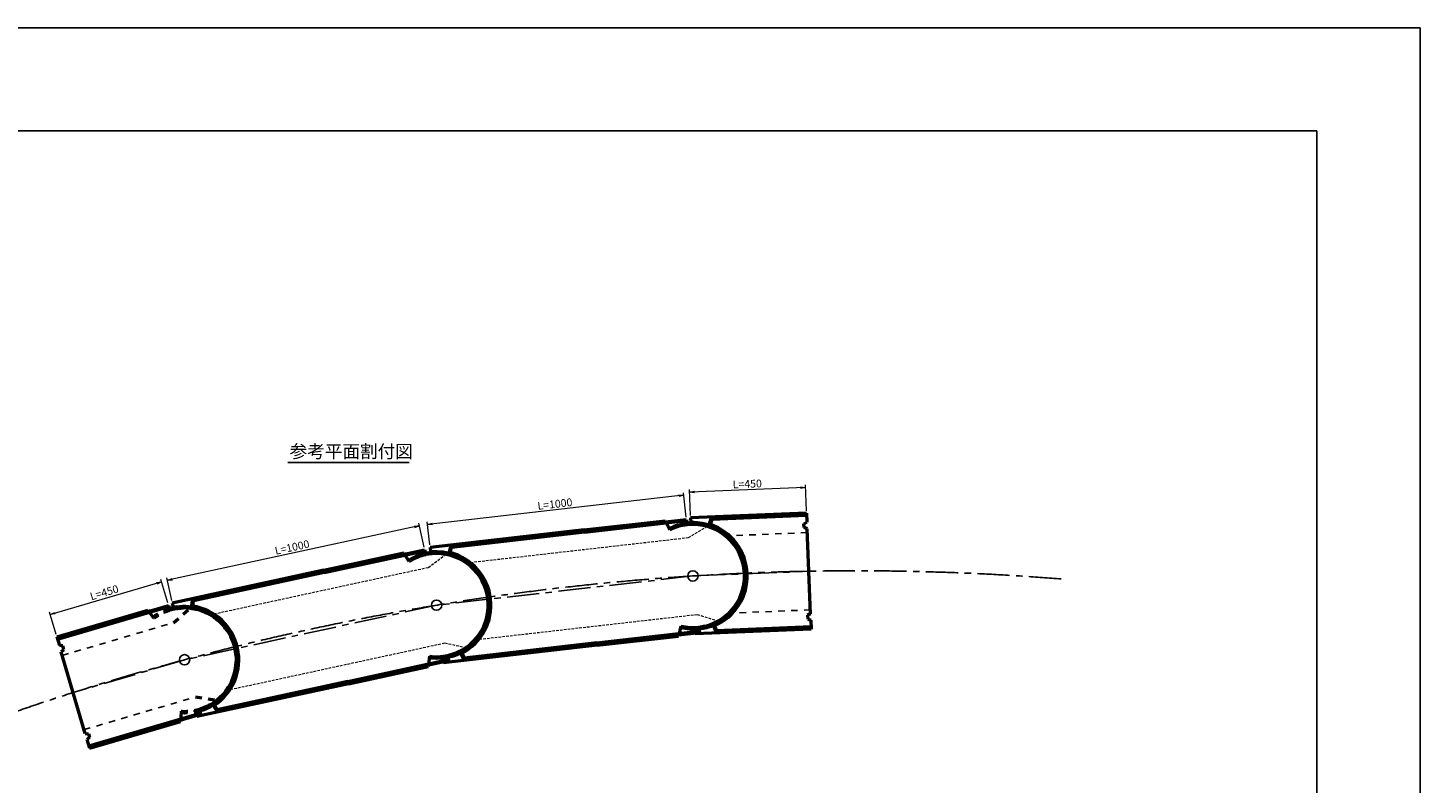
# Model space of a CAD drawing. Extents: x 273159 to 357159, y 2862 to 62262.
# Drawn here: x 330172 to 357159, y 47618 to 62262 of the extents above; entities that cross this region are included whole.
import ezdxf

# ---------------------------------------------------------------- set-up
doc = ezdxf.new("R2010")
doc.units = 0
doc.header["$LTSCALE"] = 100
doc.header["$MEASUREMENT"] = 0
doc.header["$PDMODE"] = 34
doc.header["$PDSIZE"] = 250
for name, pattern in [('CENTER1', [10, 6.25, -1.25, 1.25, -1.25]), ('DASHED', [0.75, 0.5, -0.25]), ('DASHED1', [2.5, 1.25, -1.25])]:
    doc.linetypes.add(name, pattern=pattern)
doc.layers.get('0').update_dxf_attribs({"linetype": 'CONTINUOUS'})
doc.layers.get('DEFPOINTS').update_dxf_attribs({"color": 8, "linetype": 'CONTINUOUS'})
for name, color, linetype, lineweight in [('D-STR-DIM（寸法）', 7, 'CONTINUOUS', 25), ('D-STR-STR2（構造物）', 3, 'CONTINUOUS', 25), ('D-STR-STRn（構造物）', 7, 'CONTINUOUS', 25), ('D-STR（構造物外形線）', 1, 'CONTINUOUS', 50)]:
    doc.layers.add(name, color=color, linetype=linetype, lineweight=lineweight)
doc.layers.add('D-TTL(外枠）', color=2, linetype='CONTINUOUS')
doc.layers.add('D-TTL-TXT（文字）', color=7, linetype='CONTINUOUS')
doc.styles.add('ＭＳ ゴシック', font='MS Gothic.ttf')
doc.dimstyles.new('1-20', dxfattribs={"dimtxt": 150, "dimasz": 13, "dimexe": 50, "dimexo": 50, "dimgap": 20, "dimtad": 3, "dimdec": 0, "dimlfac": 0.2, "dimzin": 1, "dimdsep": 46, "dimtxsty": 'ＭＳ ゴシック', "dimblk": 'open_arrow', "dimcen": 2.5, "dimclrd": 7, "dimclre": 7, "dimclrt": 7, "dimadec": 0, "dimazin": 0, "dimtfac": 1, "dimtdec": 0, "dimtmove": 2, "dimatfit": 3, "dimldrblk": 'open_arrow', "dimfxl": 0, "dimlwd": 18, "dimlwe": 18, "dimarcsym": 0})

# ---------------------------------------------------------------- blocks, each defined once
blk = doc.blocks.new('open_arrow')
at = {"color": 0, "linetype": 'Continuous', "lineweight": -2}
blk.add_lwpolyline([(-7.5, 1.25), (0, 0), (-7.5, -1.25)], dxfattribs=at)
blk.add_lwpolyline([(0, 0), (-1, 0)])
blk = doc.blocks.new('*D321')
at = {"layer": 'D-STR-DIM（寸法）', "color": 7, "linetype": 'Continuous', "lineweight": 18, "ltscale": 100}
for p, q in [((332884, 51113), (332750, 51569)), ((332752, 51517), (330618, 50890)), ((330718, 50502), (330592, 50934))]:
    blk.add_line(p, q, dxfattribs=at)
at = {"layer": 'DEFPOINTS', "color": 0, "linetype": 'Continuous', "ltscale": 100}
for p in [(332898, 51065), (330606, 50886), (330733, 50454)]:
    blk.add_point(p, dxfattribs=at)
at = {"layer": 'D-STR-DIM（寸法）', "color": 7, "linetype": 'Continuous', "lineweight": 18, "ltscale": 100, "xscale": 13, "yscale": 13, "zscale": 13}
for p, rotation in [((332764, 51521), 16.38711879728689), ((330606, 50886), 196.3871187972869)]:
    blk.add_blockref('open_arrow', p, dxfattribs=dict(at, rotation=rotation))
at = {"layer": 'D-STR-DIM（寸法）', "color": 7, "linetype": 'Continuous', "ltscale": 100, "insert": (331658, 51295), "char_height": 150, "attachment_point": 5, "rotation": 16.3871, "style": 'ＭＳ ゴシック'}
blk.add_mtext('L=450', dxfattribs=at)
blk = doc.blocks.new('*D322')
at = {"layer": 'D-STR-DIM（寸法）', "color": 7, "linetype": 'Continuous', "lineweight": 18, "ltscale": 100}
for p, q in [((343015, 52809), (342994, 53309)), ((345232, 53350), (343009, 53259)), ((345263, 52901), (345243, 53401))]:
    blk.add_line(p, q, dxfattribs=at)
at = {"layer": 'DEFPOINTS', "color": 0, "linetype": 'Continuous', "ltscale": 100}
for p in [(342996, 53259), (343017, 52759), (345265, 52851)]:
    blk.add_point(p, dxfattribs=at)
at = {"layer": 'D-STR-DIM（寸法）', "color": 7, "linetype": 'Continuous', "lineweight": 18, "ltscale": 100, "xscale": 13, "yscale": 13, "zscale": 13}
for p, rotation in [((342996, 53259), 182.3446641605165), ((345245, 53351), 2.344664160516512)]:
    blk.add_blockref('open_arrow', p, dxfattribs=dict(at, rotation=rotation))
at = {"layer": 'D-STR-DIM（寸法）', "color": 7, "linetype": 'Continuous', "ltscale": 100, "insert": (344117, 53400), "char_height": 150, "attachment_point": 5, "rotation": 2.3447, "style": 'ＭＳ ゴシック'}
blk.add_mtext('L=450', dxfattribs=at)
blk = doc.blocks.new('*D323')
at = {"layer": 'D-STR-DIM（寸法）', "color": 7, "linetype": 'Continuous', "lineweight": 18, "ltscale": 100}
for p, q in [((337851, 52193), (337751, 52657)), ((337749, 52606), (332888, 51552)), ((332960, 51158), (332864, 51598))]:
    blk.add_line(p, q, dxfattribs=at)
at = {"layer": 'DEFPOINTS', "color": 0, "linetype": 'Continuous', "ltscale": 100}
for p in [(337862, 52144), (332875, 51549), (332970, 51109)]:
    blk.add_point(p, dxfattribs=at)
at = {"layer": 'D-STR-DIM（寸法）', "color": 7, "linetype": 'Continuous', "lineweight": 18, "ltscale": 100, "xscale": 13, "yscale": 13, "zscale": 13}
for p, rotation in [((337761, 52608), 12.23276748521662), ((332875, 51549), 192.2327674852166)]:
    blk.add_blockref('open_arrow', p, dxfattribs=dict(at, rotation=rotation))
at = {"layer": 'D-STR-DIM（寸法）', "color": 7, "linetype": 'Continuous', "ltscale": 100, "insert": (335298, 52172), "char_height": 150, "attachment_point": 5, "rotation": 12.2328, "style": 'ＭＳ ゴシック'}
blk.add_mtext('L=1000', dxfattribs=at)
blk = doc.blocks.new('*D324')
at = {"layer": 'D-STR-DIM（寸法）', "color": 7, "linetype": 'Continuous', "lineweight": 18, "ltscale": 100}
for p, q in [((342872, 53199), (337930, 52636)), ((342933, 52778), (342879, 53250)), ((337962, 52237), (337911, 52684))]:
    blk.add_line(p, q, dxfattribs=at)
at = {"layer": 'DEFPOINTS', "color": 0, "linetype": 'Continuous', "ltscale": 100}
for p in [(337917, 52634), (342938, 52728), (337968, 52187)]:
    blk.add_point(p, dxfattribs=at)
at = {"layer": 'D-STR-DIM（寸法）', "color": 7, "linetype": 'Continuous', "lineweight": 18, "ltscale": 100, "xscale": 13, "yscale": 13, "zscale": 13}
for p, rotation in [((342885, 53200), 6.499015472005647), ((337917, 52634), 186.4990154720056)]:
    blk.add_blockref('open_arrow', p, dxfattribs=dict(at, rotation=rotation))
at = {"layer": 'D-STR-DIM（寸法）', "color": 7, "linetype": 'Continuous', "ltscale": 100, "insert": (340390, 53011), "char_height": 150, "attachment_point": 5, "rotation": 6.499, "style": 'ＭＳ ゴシック'}
blk.add_mtext('L=1000', dxfattribs=at)

msp = doc.modelspace()

# ---------------------------------------------------------------- linework, layer by layer
at = {"layer": 'D-STR-DIM（寸法）', "color": 7, "linetype": 'Continuous', "ltscale": 100}
msp.add_line((335208.01, 53834.15), (337562.39, 53834.15), dxfattribs=at)
at = {"layer": 'D-STR-DIM（寸法）', "color": 2, "linetype": 'Continuous', "ltscale": 100}
for centre in [(343062.94, 51635.13), (343062.94, 51635.13), (338095.07, 51069.2), (338095.07, 51069.2), (333208.6, 50009.78), (333208.6, 50009.78)]:
    msp.add_circle(centre, 100, dxfattribs=at)
at = {"layer": 'D-STR-STR2（構造物）', "color": 7, "linetype": 'DASHED1'}
for p, q in [((345280.37, 52476.55), (343704.42, 52412.03)), ((345341.74, 50977.81), (343765.78, 50913.28)), ((330838.4, 50094.53), (332997, 50729.32)), ((331261.59, 48655.47), (333420.19, 49290.25))]:
    msp.add_line(p, q, dxfattribs=at)
at = {"layer": 'D-STR-STRn（構造物）', "color": 7, "linetype": 'DASHED', "lineweight": 13}
for p, q in [((338678.58, 51890.52), (342978.05, 52380.31)), ((342978.05, 52380.31), (343308.99, 52577.98)), ((337936.16, 51802.17), (338245.69, 52031.91)), ((333707.13, 50885.29), (337936.16, 51802.17)), ((338848.36, 50400.16), (343147.83, 50889.95)), ((343147.83, 50889.95), (343514.75, 50771.78)), ((334024.96, 49419.35), (338253.98, 50336.23)), ((338253.98, 50336.23), (338630.87, 50255.31))]:
    msp.add_line(p, q, dxfattribs=at)
at = {"layer": 'D-STR-STRn（構造物）', "color": 7, "linetype": 'Continuous'}
for p, q in [((343315.03, 52602.84), (343316.5, 52589.91)), ((338249.22, 52057.25), (338251.98, 52044.54)), ((343526.22, 50748.92), (343524.75, 50761.85)), ((338644.57, 50233.71), (338641.82, 50246.42))]:
    msp.add_line(p, q, dxfattribs=at)
at = {"layer": 'D-STR-STRn（構造物）', "color": 7, "linetype": 'CENTER1'}
for p, q in [((343062.94, 51635.13), (338095.07, 51069.2)), ((343062.94, 51635.13), (345311.06, 51727.18)), ((338095.07, 51069.2), (333208.6, 50009.78)), ((333208.6, 50009.78), (331050, 49375))]:
    msp.add_line(p, q, dxfattribs=at)
at = {"layer": 'D-STR-STRn（構造物）', "color": 2, "linetype": 'CENTER1'}
msp.add_arc((346232.01, 1735.66), 50000, 85.448247, 111.803705, dxfattribs=at)
at = {"layer": 'D-STR（構造物外形線）', "color": 1, "linetype": 'Continuous'}
for p, q in [((340953.43, 52527.1), (342528.77, 52706.56)), ((340956.26, 52502.26), (342938.44, 52728.06)), ((340958.53, 52482.29), (342940.71, 52708.09)), ((342528.77, 52706.56), (342540.64, 52682.75)), ((342616.76, 52530.07), (342540.64, 52682.75)), ((342938.44, 52728.06), (342949.75, 52628.71)), ((343071.99, 52660.09), (342946.36, 52658.51)), ((343074.27, 52640.07), (342948.62, 52638.64)), ((343074.84, 52635.06), (342949.19, 52633.67)), ((345265.03, 52851.24), (343016.92, 52759.19)), ((343016.92, 52759.19), (343020.28, 52676.92)), ((343085.5, 52672.93), (343020.28, 52676.92)), ((343096.77, 52642.19), (343085.5, 52672.93)), ((343145.91, 52664.29), (343087.39, 52667.78)), ((343146.94, 52639.12), (343096.77, 52642.19)), ((343376.09, 52619), (343426.04, 52775.94)), ((343401.15, 52631.81), (343376.09, 52619)), ((343401.15, 52631.81), (343432.75, 52731.08)), ((345266.05, 52826.26), (343417.97, 52750.59)), ((343432.75, 52731.08), (343417.97, 52750.59)), ((345266.88, 52806.18), (343432.75, 52731.08)), ((345213.27, 52648.85), (345272.19, 52676.49)), ((345216.34, 52573.92), (345213.27, 52648.85)), ((345265.03, 52851.24), (345272.19, 52676.49)), ((340953.43, 52527.1), (337967.74, 52186.97)), ((340956.26, 52502.26), (338368.36, 52207.45)), ((340958.53, 52482.29), (338384.51, 52189.06)), ((345277.3, 52551.49), (345216.34, 52573.92)), ((345344.81, 50902.87), (345277.3, 52551.49)), ((335912.3, 51721.52), (337862, 52144.23)), ((335916.55, 51701.87), (337866.26, 52124.58)), ((337862, 52144.23), (337883.19, 52046.5)), ((338001.67, 52089.94), (337876.83, 52075.82)), ((337967.74, 52186.97), (337977.06, 52105.16)), ((338042.39, 52105.91), (337977.06, 52105.16)), ((338055.86, 52076.06), (338042.39, 52105.91)), ((338103.26, 52101.67), (338044.65, 52100.91)), ((338330.28, 52048.86), (338374.57, 52233.32)), ((338360.19, 52087.76), (338336.12, 52073.17)), ((338360.19, 52087.76), (338384.51, 52189.06)), ((338384.51, 52189.06), (338368.36, 52207.45)), ((335907, 51745.95), (337456.53, 52081.9)), ((337456.53, 52081.9), (337470.72, 52059.39)), ((337561.71, 51915.09), (337470.72, 52059.39)), ((338005.94, 52070.24), (337881.07, 52056.27)), ((338007.01, 52065.32), (337882.13, 52051.38)), ((338106.11, 52076.64), (338055.86, 52076.06)), ((335907, 51745.95), (332970.23, 51109.24)), ((335912.3, 51721.52), (333366.8, 51169.64)), ((335916.55, 51701.87), (333384.71, 51152.95)), ((330739.66, 50430.32), (332898.26, 51065.1)), ((330745.33, 50411.03), (332903.93, 51045.81)), ((332898.26, 51065.1), (332926.47, 50969.16)), ((333041.5, 51021.07), (332918.01, 50997.94)), ((332970.23, 51109.24), (332987.67, 51028.77)), ((333052.61, 51036.04), (332987.67, 51028.77)), ((333068.99, 51007.69), (333052.61, 51036.04)), ((333113.6, 51037.9), (333055.35, 51031.29)), ((333118.93, 51013.29), (333068.99, 51007.69)), ((333344.76, 51008.04), (333370.4, 51196)), ((333370.63, 51049.74), (333348.14, 51032.81)), ((333384.71, 51152.95), (333366.8, 51169.64)), ((333370.63, 51049.74), (333384.71, 51152.95)), ((330732.61, 50454.3), (332498.37, 50973.56)), ((332498.37, 50973.56), (332514.15, 50952.14)), ((333047.18, 51001.74), (332923.65, 50978.75)), ((345344.81, 50902.87), (345285.88, 50875.54)), ((345285.88, 50875.54), (345288.94, 50800.6)), ((345288.94, 50800.6), (345349.93, 50777.88)), ((345349.93, 50777.88), (345357.08, 50603.12)), ((341202.99, 50336.37), (343185.17, 50562.17)), ((341205.26, 50316.39), (343187.44, 50542.2)), ((341208.09, 50291.56), (342783.44, 50471.02)), ((342789.65, 50496.89), (342783.44, 50471.02)), ((342829.48, 50662.77), (342789.65, 50496.89)), ((343170.27, 50602.65), (343105.6, 50593.35)), ((343105.6, 50593.35), (343108.96, 50511.07)), ((345357.08, 50603.12), (343108.96, 50511.07)), ((343178.99, 50634.21), (343170.27, 50602.65)), ((343229.76, 50616.2), (343171.73, 50607.94)), ((343176.13, 50641.56), (343187.44, 50542.2)), ((343299.43, 50663.5), (343176.69, 50636.59)), ((343300.01, 50658.49), (343177.26, 50631.62)), ((343228.73, 50641.37), (343178.99, 50634.21)), ((343302.29, 50638.47), (343179.52, 50611.75)), ((343481.5, 50669.44), (343455.47, 50680.16)), ((343455.47, 50680.16), (343518.09, 50527.83)), ((343481.5, 50669.44), (343521.11, 50573.09)), ((345356.06, 50628.1), (343507.97, 50552.43)), ((343521.11, 50573.09), (343507.97, 50552.43)), ((345355.24, 50648.19), (343521.11, 50573.09)), ((330732.61, 50454.3), (330781.95, 50286.5)), ((330846.62, 50279.26), (330781.95, 50286.5)), ((330817.24, 50166.49), (330867.78, 50207.3)), ((330867.78, 50207.3), (330846.62, 50279.26)), ((341208.09, 50291.56), (338222.41, 49951.43)), ((341205.26, 50316.39), (338617.37, 50021.59)), ((341202.99, 50336.37), (338628.97, 50043.14)), ((331282.75, 48583.51), (330817.24, 50166.49)), ((336374.18, 49591.11), (338323.88, 50013.82)), ((336378.44, 49571.47), (338328.14, 49994.18)), ((337959.92, 50078.38), (337936.87, 49909.35)), ((338276.91, 50047.21), (338213.09, 50033.25)), ((338213.09, 50033.25), (338222.41, 49951.43)), ((338283.32, 50079.32), (338276.91, 50047.21)), ((338335.27, 50065.03), (338277.99, 50052.59)), ((338332.42, 50090.06), (338283.32, 50079.32)), ((338306.95, 50091.91), (338328.14, 49994.18)), ((338427.45, 50126.06), (338308.01, 50087.02)), ((338428.52, 50121.13), (338309.07, 50082.13)), ((338432.79, 50101.44), (338313.31, 50062.59)), ((338582.49, 50136.37), (338555.75, 50145.17)), ((338555.75, 50145.17), (338629.24, 49997.78)), ((338582.49, 50136.37), (338628.97, 50043.14)), ((338628.97, 50043.14), (338617.37, 50021.59)), ((336383.74, 49547.04), (337933.27, 49882.99)), ((337936.87, 49909.35), (337933.27, 49882.99)), ((336383.74, 49547.04), (333446.97, 48910.33)), ((336378.44, 49571.47), (333832.95, 49019.59)), ((336374.18, 49591.11), (333842.34, 49042.19)), ((333786.77, 49130.31), (333759.29, 49136.4)), ((333759.29, 49136.4), (333847.14, 48997.09)), ((333786.77, 49130.31), (333842.34, 49042.19)), ((331354.66, 48338.97), (333513.26, 48973.75)), ((331360.34, 48319.68), (333518.93, 48954.47)), ((333491.63, 49011.07), (333429.52, 48990.8)), ((333429.52, 48990.8), (333446.97, 48910.33)), ((333490.72, 49050.41), (333518.93, 48954.47)), ((333494.8, 49043.66), (333491.63, 49011.07)), ((333547.92, 49034.63), (333492.16, 49016.53)), ((333609.85, 49088.36), (333493.54, 49040.81)), ((333542.58, 49059.25), (333494.8, 49043.66)), ((333615.54, 49069.03), (333499.19, 49021.62)), ((333842.34, 49042.19), (333832.95, 49019.59)), ((331282.75, 48583.51), (331347.34, 48576.55)), ((331367.39, 48295.7), (333133.15, 48814.96)), ((333134.83, 48841.51), (333133.15, 48814.96)), ((331368.5, 48504.6), (331318.04, 48463.5)), ((331318.04, 48463.5), (331367.39, 48295.7)), ((331347.34, 48576.55), (331368.5, 48504.6))]:
    msp.add_line(p, q, dxfattribs=at)
at = {"layer": 'D-STR（構造物外形線）', "color": 1, "linetype": 'DASHED1'}
for p, q in [((333290.76, 51006.4), (333294.43, 50993.92)), ((332615.36, 50814.81), (332514.15, 50952.14)), ((333048.61, 50996.9), (332925.06, 50973.96)), ((333817.18, 49216.29), (333813.51, 49228.77)), ((333145.58, 49011.77), (333134.83, 48841.51)), ((333608.43, 49093.2), (333492.13, 49045.61))]:
    msp.add_line(p, q, dxfattribs=at)
at = {"layer": 'D-STR（構造物外形線）', "color": 7, "linetype": 'DASHED1'}
for p, q in [((332997, 50729.32), (333294.43, 50993.92)), ((333420.19, 49290.25), (333813.51, 49228.77))]:
    msp.add_line(p, q, dxfattribs=at)
at = {"layer": 'D-STR（構造物外形線）', "color": 1, "linetype": 'Continuous'}
for centre, radius, start, end in [((343062.94, 51635.13), 1025, 96.499015, 116.499015), ((343062.94, 51635.13), 1000, 96.499015, 116.499015), ((343062.94, 51635.13), 1025, 283.503742, 89.494289), ((343062.94, 51635.13), 1005, 283.643859, 89.354172), ((343062.94, 51635.13), 1000, 283.679771, 89.31826), ((343062.94, 51635.13), 1032.5, 279.298257, 85.391072), ((343062.94, 51635.13), 1007.5, 279.471687, 85.217642), ((343062.94, 51635.13), 1052.5, 293.433486, 71.255843), ((338095.07, 51069.2), 1025, 289.237494, 95.228041), ((338095.07, 51069.2), 1032.5, 76.499015, 89.545423), ((338095.07, 51069.2), 1052.5, 297.587837, 75.410194), ((338095.07, 51069.2), 1025, 102.232767, 122.232767), ((338095.07, 51069.2), 1000, 102.232767, 122.232767), ((338095.07, 51069.2), 1005, 289.377611, 95.087924), ((338095.07, 51069.2), 1000, 289.413523, 95.052012), ((338095.07, 51069.2), 1007.5, 76.499015, 89.371993), ((338095.07, 51069.2), 1007.5, 283.626038, 76.499015), ((338095.07, 51069.2), 1032.5, 283.452608, 76.499015), ((333208.6, 50009.78), 1025, 293.391845, 99.382392), ((333208.6, 50009.78), 1005, 293.531963, 99.242275), ((333208.6, 50009.78), 1032.5, 82.232767, 95.279175), ((333208.6, 50009.78), 1007.5, 82.232767, 95.105745), ((333208.6, 50009.78), 1007.5, 289.35979, 82.232767), ((333208.6, 50009.78), 1032.5, 289.18636, 82.232767), ((333208.6, 50009.78), 1052.5, 303.321589, 81.143946), ((343062.94, 51635.13), 1025, 256.499015, 276.499015), ((343062.94, 51635.13), 1000, 256.499015, 276.499015), ((338095.07, 51069.2), 1025, 262.232767, 282.232767), ((338095.07, 51069.2), 1000, 262.232767, 282.232767)]:
    msp.add_arc(centre, radius, start, end, dxfattribs=at)
at = {"layer": 'D-STR（構造物外形線）', "color": 1, "linetype": 'DASHED1'}
for radius, start, end in [(1000, 293.567875, 99.206363), (1025, 106.387119, 126.387119), (1000, 106.387119, 126.387119), (1025, 266.387119, 286.387119), (1000, 266.387119, 286.387119)]:
    msp.add_arc((333208.6, 50009.78), radius, start, end, dxfattribs=at)
at = {"layer": 'D-TTL(外枠）', "linetype": 'Continuous'}
msp.add_line((275659.01, 60262.34), (355159.01, 60262.34), dxfattribs=at)
at = {"layer": 'D-TTL(外枠）'}
msp.add_line((355159.01, 60262.34), (355159.01, 4862.34), dxfattribs=at)
at = {"layer": 'DEFPOINTS'}
for p in [(273159.01, 62262.34), (357159.01, 2862.34)]:
    msp.add_line(p, (357159.01, 62262.34), dxfattribs=at)

# ---------------------------------------------------------------- texts
at = {"layer": 'D-TTL-TXT（文字）', "color": 7, "style": 'ＭＳ ゴシック'}
msp.add_text('参考平面割付図', height=250, dxfattribs=at).set_placement((335246.73, 53925.69))

# ---------------------------------------------------------------- dimensions: what is measured, and where the dimension line sits
at = {"layer": 'D-STR-DIM（寸法）', "color": 7, "linetype": 'Continuous', "ltscale": 100}
for base, p1, p2, angle, picture, middle in [((342996.46, 53258.77), (345265.03, 52851.24), (343016.92, 52759.19), 2.344664, '*D322', (344116.63, 53399.72)), ((337916.8, 52634.08), (342938.44, 52728.06), (337967.74, 52186.97), 6.499015, '*D324', (340389.98, 53011.44)), ((332874.88, 51549.02), (337862, 52144.23), (332970.23, 51109.24), 12.232767, '*D323', (335297.99, 52171.57)), ((330605.65, 50886.02), (332898.26, 51065.1), (330732.61, 50454.3), 16.387119, '*D321', (331658.15, 51294.55))]:
    dim = msp.add_linear_dim(base=base, p1=p1, p2=p2, angle=angle, text='L=<>', dimstyle='1-20', dxfattribs=at)
    dim.commit()
    dim.dimension.update_dxf_attribs({"geometry": picture, "text_midpoint": middle})

doc.saveas('drawing.dxf')
